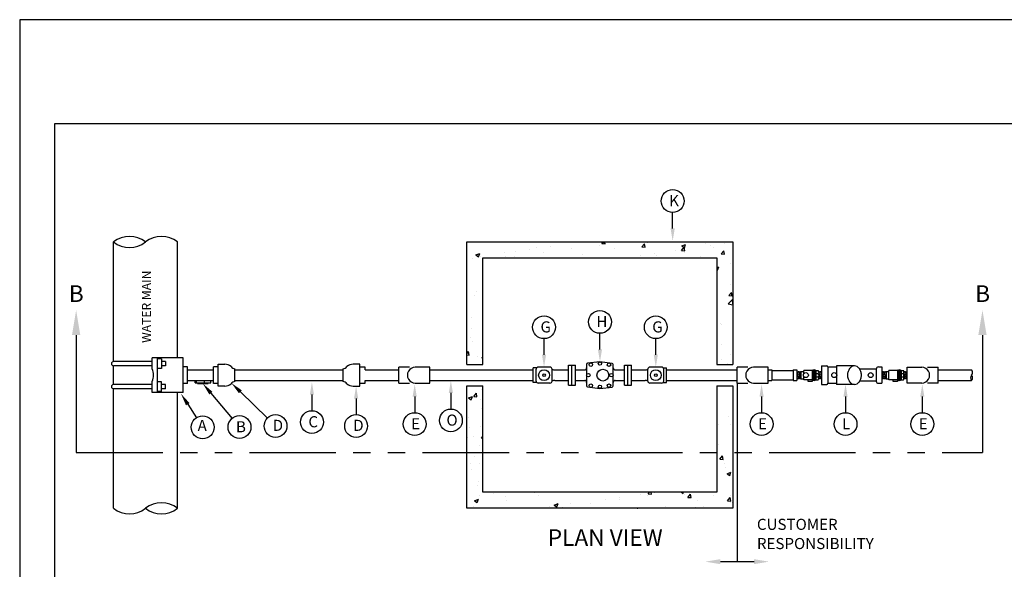
# Model space of a CAD drawing. Units: feet. Extents: x 0 to 11, y 0 to 8.5.
# Drawn here: x 0 to 7.1, y 4.5 to 8.5 of the extents above; entities that cross this region are included whole.
import ezdxf
from ezdxf.enums import TextEntityAlignment as Align

# ---------------------------------------------------------------- set-up
doc = ezdxf.new("R2010")
doc.units = ezdxf.units.FT
doc.header["$MEASUREMENT"] = 0
doc.linetypes.add('PHANTOM2', pattern=[1.25, 0.625, -0.125, 0.125, -0.125, 0.125, -0.125])
doc.layers.get('0').update_dxf_attribs({"linetype": 'CONTINUOUS'})
for name, color, linetype in [('PSB_DETAIL', 7, 'CONTINUOUS'), ('PSB_DETAIL BORDER', 5, 'CONTINUOUS'), ('PSB_DETAIL TEXT', 2, 'CONTINUOUS')]:
    doc.layers.add(name, color=color, linetype=linetype)
doc.styles.add('L100', font='simplex', dxfattribs={"height": 0.2})
doc.styles.add('L80', font='SIMPLEX', dxfattribs={"height": 0.16})

# ---------------------------------------------------------------- blocks, each defined once
blk = doc.blocks.new('*X2')
at = {"color": 0}
for p, q in [((1093.21, 440.74), (1093.21, 440.74)), ((1100.82, 440.23), (1101.38, 440.9)), ((1100.82, 440.23), (1102.31, 440.1)), ((1101.28, 440.9), (1102.12, 440.33)), ((1102.12, 440.33), (1102.31, 440.9)), ((1102.31, 440.1), (1102.16, 440.9)), ((1118.75, 438.66), (1119.95, 440.1)), ((1120.24, 438.53), (1119.95, 440.1)), ((1121.14, 440.47), (1121.14, 440.47)), ((1134.23, 440.78), (1134.23, 440.78)), ((1136.8, 439.17), (1138.55, 439.84)), ((1138.04, 438.33), (1138.55, 439.84)), ((1147.58, 440.21), (1147.58, 440.21)), ((1155.92, 440), (1155.92, 440)), ((1043.94, 435.11), (1045.69, 435.78)), ((1045.18, 434.27), (1045.69, 435.78)), ((1056.83, 435.95), (1056.83, 435.95)), ((1061.69, 436.59), (1061.69, 436.59)), ((1067.95, 437.42), (1067.95, 437.42)), ((1071.41, 438.45), (1071.41, 438.45)), ((1074.36, 436.11), (1074.36, 436.11)), ((1077.42, 438.66), (1077.42, 438.66)), ((1087.19, 437.87), (1087.19, 437.87)), ((1091.98, 435.47), (1091.98, 435.47)), ((1099.82, 439.47), (1099.82, 439.47)), ((1106.56, 437.97), (1106.56, 437.97)), ((1118.75, 438.66), (1120.24, 438.53)), ((1124.41, 435.85), (1124.41, 435.85)), ((1133.87, 437.1), (1133.87, 437.1)), ((1136.68, 437.09), (1137.88, 438.53)), ((1136.68, 437.09), (1138.17, 436.96)), ((1136.8, 439.17), (1138.04, 438.33)), ((1138.17, 436.96), (1137.88, 438.53)), ((1137.96, 436.38), (1137.96, 436.38)), ((1149.66, 439.18), (1149.66, 439.18)), ((1150.95, 438.25), (1150.95, 438.25)), ((1154.61, 435.52), (1155.82, 436.96)), ((1154.61, 435.52), (1156.1, 435.39)), ((1156.11, 435.39), (1155.82, 436.96)), ((1159.85, 436.73), (1159.85, 436.73)), ((1042.25, 433.45), (1042.25, 433.45)), ((1043.91, 434.81), (1043.91, 434.81)), ((1043.94, 435.11), (1045.18, 434.27)), ((1045.91, 434.51), (1045.91, 434.51)), ((1057.26, 434.25), (1057.26, 434.25)), ((1061.37, 434.23), (1061.37, 434.23)), ((1081.4, 433.7), (1081.62, 433.78)), ((1081.59, 433.7), (1081.62, 433.78)), ((1118.15, 435.03), (1118.15, 435.03)), ((1125.34, 434.78), (1125.34, 434.78)), ((1145.27, 434.22), (1145.27, 434.22)), ((1158.81, 431.39), (1158.81, 431.39)), ((1152.7, 429.47), (1153.47, 429.77)), ((1152.7, 428.45), (1152.97, 428.26)), ((1152.97, 428.26), (1153.47, 429.77)), ((1044.32, 418.68), (1044.32, 418.68)), ((1158.08, 416.72), (1159.28, 418.15)), ((1158.81, 421.81), (1158.81, 421.81)), ((1159.57, 416.59), (1159.28, 418.15)), ((1043.21, 416.71), (1043.21, 416.71)), ((1157.72, 412.96), (1159.67, 414.99)), ((1158.08, 416.72), (1159.57, 416.59)), ((1159.16, 416.96), (1159.16, 416.96)), ((1159.9, 413.06), (1159.67, 414.99)), ((1157.72, 412.96), (1159.9, 412.63)), ((1041.96, 407.01), (1041.96, 407.01)), ((1154.18, 404.25), (1154.18, 404.25)), ((1159.77, 405.07), (1159.77, 405.07)), ((1042.18, 401.79), (1042.18, 401.79)), ((1154.87, 403.89), (1154.87, 403.89)), ((1041.65, 397.97), (1041.65, 397.97)), ((1042.55, 395.99), (1042.55, 395.99)), ((1039.9, 390.57), (1040.7, 391.53)), ((1040.99, 389.96), (1040.7, 391.53)), ((1154.55, 394.85), (1154.55, 394.85)), ((1039.9, 390.06), (1040.99, 389.96)), ((1044.54, 389.36), (1044.54, 389.36)), ((1046.7, 388.79), (1047.1, 388.94)), ((1046.7, 388.79), (1047.1, 388.52)), ((1154.58, 388.12), (1154.58, 388.12)), ((1158.74, 390.15), (1158.74, 390.15)), ((1157.45, 386.24), (1157.45, 386.24))]:
    blk.add_line(p, q, dxfattribs=at)
blk = doc.blocks.new('*X1')
at = {"color": 0}
for p, q in [((1046.61, 374.37), (1046.61, 374.37)), ((1159.7, 373.41), (1159.7, 373.41)), ((1040.61, 370.66), (1042.36, 371.33)), ((1040.61, 370.66), (1041.86, 369.82)), ((1041.86, 369.82), (1042.36, 371.33)), ((1042.1, 370.13), (1042.1, 370.13)), ((1042.97, 371.29), (1044.17, 372.72)), ((1042.97, 371.29), (1044.46, 371.15)), ((1044.46, 371.15), (1044.17, 372.72)), ((1046.05, 369.94), (1046.05, 369.94)), ((1046.31, 366.05), (1046.31, 366.05)), ((1152.82, 365.43), (1152.82, 365.43)), ((1040.6, 361.86), (1040.6, 361.86)), ((1046.85, 362.68), (1046.85, 362.68)), ((1158.09, 362.07), (1158.09, 362.07)), ((1041.08, 357.23), (1041.08, 357.23)), ((1046.01, 357.73), (1046.01, 357.73)), ((1153.5, 358.73), (1153.5, 358.73)), ((1158.67, 358.5), (1158.67, 358.5)), ((1159.76, 359.56), (1159.76, 359.56)), ((1040.28, 352.82), (1040.28, 352.82)), ((1043.06, 353.39), (1043.06, 353.39)), ((1046.43, 352.48), (1047.1, 353.27)), ((1046.43, 352.48), (1047.1, 352.42)), ((1045.7, 349.41), (1045.7, 349.41)), ((1153.19, 349.7), (1153.19, 349.7)), ((1043.17, 344.21), (1043.17, 344.21)), ((1154.02, 343.07), (1155.23, 344.5)), ((1154.02, 343.07), (1155.52, 342.94)), ((1155.52, 342.94), (1155.23, 344.5)), ((1041.48, 341.1), (1041.48, 341.1)), ((1042.03, 338.48), (1042.03, 338.48)), ((1045.4, 341.09), (1045.4, 341.09)), ((1156.08, 341.08), (1156.08, 341.08)), ((1156.32, 339.38), (1156.32, 339.38)), ((1159.62, 341.76), (1159.62, 341.76)), ((1157.24, 336.46), (1158.99, 337.13)), ((1157.24, 336.46), (1158.48, 335.62)), ((1158.48, 335.62), (1158.99, 337.13)), ((1044.58, 331.19), (1044.58, 331.19)), ((1045.09, 332.76), (1045.09, 332.76)), ((1159.83, 331.82), (1159.83, 331.82)), ((1043.37, 324.33), (1045.12, 325.01)), ((1043.37, 324.33), (1044.61, 323.49)), ((1044.61, 323.49), (1045.12, 325)), ((1044.79, 324.44), (1044.79, 324.44)), ((1045.8, 326.57), (1045.8, 326.57)), ((1052.06, 327.39), (1052.06, 327.39)), ((1057.42, 326.04), (1057.42, 326.04)), ((1057.57, 324.24), (1057.57, 324.24)), ((1070.4, 327.92), (1070.4, 327.92)), ((1072.15, 326.74), (1072.15, 326.74)), ((1102.26, 325), (1102.26, 325)), ((1108.52, 325.83), (1108.52, 325.83)), ((1108.55, 324.83), (1108.55, 324.83)), ((1117.99, 327.07), (1117.99, 327.07)), ((1121.38, 326.59), (1121.38, 326.59)), ((1121.63, 327.4), (1122.21, 328.1)), ((1121.63, 327.4), (1123.12, 327.27)), ((1123.12, 327.27), (1122.97, 328.1)), ((1124.66, 327.8), (1124.66, 327.8)), ((1136.67, 328.1), (1137.47, 327.55)), ((1137.47, 327.55), (1137.66, 328.1)), ((1138, 327.24), (1138, 327.24)), ((1139.56, 325.83), (1140.77, 327.27)), ((1139.56, 325.83), (1141.05, 325.7)), ((1141.05, 325.7), (1140.77, 327.27)), ((1144.01, 324.34), (1144.01, 324.34)), ((1151.35, 326.68), (1151.35, 326.68)), ((1157.49, 324.26), (1158.7, 325.7)), ((1157.49, 324.26), (1158.99, 324.13)), ((1158.59, 326.84), (1158.59, 326.84)), ((1158.99, 324.13), (1158.7, 325.7)), ((1042.99, 321.73), (1042.99, 321.73)), ((1077, 321.68), (1077, 321.68)), ((1079.3, 322.33), (1081.05, 323)), ((1079.3, 322.33), (1080.54, 321.49)), ((1080.54, 321.49), (1081.05, 323)), ((1082.94, 321.35), (1082.94, 321.35)), ((1086.47, 322.93), (1086.47, 322.93)), ((1095.56, 322.95), (1095.56, 322.95)), ((1116.7, 320.9), (1116.98, 321)), ((1116.94, 320.9), (1116.98, 321)), ((1129.43, 321.83), (1129.43, 321.83)), ((1142.92, 321.36), (1142.92, 321.36)), ((1146.69, 321.74), (1146.69, 321.74)), ((1158.71, 323.44), (1158.71, 323.44)), ((1159.53, 323.5), (1159.53, 323.5))]:
    blk.add_line(p, q, dxfattribs=at)

msp = doc.modelspace()

# ---------------------------------------------------------------- linework, layer by layer
at = {"layer": 'PSB_DETAIL'}
for p, q in [((0.6778, 6.0358), (0.6778, 6.8974)), ((1.1386, 6.0631), (1.1386, 6.8974)), ((3.227, 6.8974), (5.147, 6.8974)), ((3.227, 6.0142), (3.227, 6.8974)), ((5.147, 6.8974), (5.147, 6.0142)), ((1.1785, 6.0631), (0.9561, 6.0631)), ((0.9561, 5.9824), (0.9561, 6.0631)), ((0.9948, 5.8117), (0.9948, 6.0631)), ((1.0237, 6.0551), (0.9948, 6.0551)), ((1.0237, 6.0551), (1.0237, 5.985)), ((1.1785, 5.8117), (1.1785, 6.0631)), ((0.9561, 6.0358), (0.6778, 6.0358)), ((0.9561, 6.0044), (0.6778, 6.0044)), ((0.6778, 5.8704), (0.6778, 6.0044)), ((1.0237, 5.985), (0.9948, 5.985)), ((1.052, 6.0358), (1.0237, 6.0358)), ((1.052, 6.0044), (1.0237, 6.0044)), ((1.052, 6.0358), (1.052, 6.0044)), ((1.212, 5.9978), (1.1785, 5.9978)), ((1.212, 5.877), (1.212, 5.9978)), ((1.212, 5.9758), (1.3981, 5.9758)), ((1.4315, 5.9978), (1.3981, 5.9978)), ((1.3981, 5.877), (1.3981, 5.9978)), ((1.5531, 5.9758), (2.3336, 5.9758)), ((3.227, 6.0142), (3.3422, 6.0142)), ((3.7064, 5.8843), (3.7064, 5.9905)), ((3.7307, 5.9905), (3.7064, 5.9905)), ((3.7064, 5.899), (3.7064, 5.9758)), ((4.6433, 5.9905), (4.6676, 5.9905)), ((4.6676, 5.8843), (4.6676, 5.9905)), ((4.6676, 5.899), (4.6676, 5.9758)), ((5.0318, 6.0142), (5.147, 6.0142)), ((5.402, 5.9758), (5.4276, 5.9758)), ((5.4276, 5.9758), (5.4276, 5.899)), ((5.4276, 5.9707), (5.5812, 5.9707)), ((5.5812, 5.9758), (5.5812, 5.899)), ((5.5812, 5.9758), (5.6068, 5.9758)), ((5.6068, 5.9758), (5.6068, 5.899)), ((5.7195, 5.9715), (5.658, 5.9715)), ((5.658, 5.9466), (5.658, 5.9715)), ((5.728, 5.9715), (5.728, 5.9032)), ((5.7365, 5.9715), (5.7365, 5.9032)), ((5.7451, 5.9715), (5.7451, 5.9032)), ((5.7451, 5.9707), (5.7628, 5.9707)), ((5.786, 6.0039), (5.8244, 6.0039)), ((5.786, 6.0039), (5.786, 5.8708)), ((5.8321, 5.9963), (5.8321, 5.8785)), ((5.8321, 5.9963), (5.8952, 5.9963)), ((5.8952, 6.0038), (5.8952, 5.8709)), ((6.0239, 6.0038), (5.8952, 6.0038)), ((6.1808, 5.9809), (6.0619, 5.9809)), ((6.1808, 5.9809), (6.1808, 5.8939)), ((6.1962, 5.9963), (6.2218, 5.9963)), ((6.2218, 5.9963), (6.2218, 5.8785)), ((6.273, 5.9032), (6.273, 5.9715)), ((6.3344, 5.9715), (6.273, 5.9715)), ((6.3429, 5.9715), (6.3429, 5.9032)), ((6.3515, 5.9715), (6.3515, 5.9032)), ((6.36, 5.9715), (6.36, 5.9032)), ((6.36, 5.9707), (6.3777, 5.9707)), ((1.212, 5.899), (1.3981, 5.899)), ((1.2655, 5.8824), (1.2655, 5.899)), ((1.2769, 5.8824), (1.2769, 5.899)), ((1.3332, 5.8824), (1.3332, 5.899)), ((1.3781, 5.8824), (1.3781, 5.899)), ((1.5531, 5.899), (2.3336, 5.899)), ((5.402, 5.899), (5.4276, 5.899)), ((5.4276, 5.9041), (5.5812, 5.9041)), ((5.5812, 5.899), (5.6068, 5.899)), ((5.6161, 5.9581), (5.6078, 5.9167)), ((5.6263, 5.9581), (5.6181, 5.9167)), ((5.6366, 5.9581), (5.6283, 5.9167)), ((5.6376, 5.9635), (5.658, 5.9635)), ((5.6376, 5.9635), (5.6376, 5.9113)), ((5.6376, 5.9113), (5.658, 5.9113)), ((5.658, 5.9032), (5.658, 5.9281)), ((5.7195, 5.9032), (5.658, 5.9032)), ((5.7451, 5.9485), (5.7628, 5.9485)), ((5.7451, 5.9263), (5.7628, 5.9263)), ((5.7451, 5.9041), (5.7628, 5.9041)), ((5.7748, 5.9581), (5.7665, 5.9167)), ((5.785, 5.9581), (5.7768, 5.9167)), ((6.231, 5.9581), (6.2227, 5.9167)), ((6.2412, 5.9581), (6.233, 5.9167)), ((6.2515, 5.9581), (6.2432, 5.9167)), ((6.2525, 5.9635), (6.2525, 5.9113)), ((6.2525, 5.9635), (6.273, 5.9635)), ((6.2525, 5.9113), (6.273, 5.9113)), ((6.3344, 5.9032), (6.273, 5.9032)), ((6.36, 5.9485), (6.3777, 5.9485)), ((6.36, 5.9263), (6.3777, 5.9263)), ((6.36, 5.9041), (6.3777, 5.9041)), ((6.3897, 5.9581), (6.3815, 5.9167)), ((6.4, 5.9581), (6.3917, 5.9167)), ((0.9561, 5.8704), (0.6778, 5.8704)), ((0.6778, 4.9774), (0.6778, 5.839)), ((0.9561, 5.839), (0.6778, 5.839)), ((0.9561, 5.8117), (0.9561, 5.8924)), ((1.0237, 5.8897), (0.9948, 5.8897)), ((1.0237, 5.8197), (1.0237, 5.8897)), ((1.052, 5.8704), (1.0237, 5.8704)), ((1.052, 5.839), (1.0237, 5.839)), ((1.052, 5.839), (1.052, 5.8704)), ((1.212, 5.877), (1.1785, 5.877)), ((1.2655, 5.8824), (1.3781, 5.8824)), ((1.2834, 5.8761), (1.2834, 5.8824)), ((1.2834, 5.8761), (1.3602, 5.8761)), ((1.3602, 5.8761), (1.3602, 5.8824)), ((1.4315, 5.877), (1.3981, 5.877)), ((3.227, 5.8606), (3.3422, 5.8606)), ((3.227, 4.9774), (3.227, 5.8606)), ((3.7307, 5.8843), (3.7064, 5.8843)), ((4.6433, 5.8843), (4.6676, 5.8843)), ((5.0318, 5.8606), (5.147, 5.8606)), ((5.147, 5.8606), (5.147, 4.9774)), ((5.7195, 5.8925), (5.6888, 5.8925)), ((5.786, 5.8708), (5.8244, 5.8708)), ((5.8321, 5.8785), (5.8952, 5.8785)), ((6.0239, 5.8709), (5.8952, 5.8709)), ((6.1808, 5.8939), (6.0619, 5.8939)), ((6.1962, 5.8785), (6.2218, 5.8785)), ((6.3344, 5.8925), (6.3037, 5.8925)), ((1.1785, 5.8117), (0.9561, 5.8117)), ((1.0237, 5.8197), (0.9948, 5.8197)), ((1.1386, 4.9774), (1.1386, 5.8117)), ((5.147, 4.9774), (3.227, 4.9774))]:
    msp.add_line(p, q, dxfattribs=at)
at = {"layer": 'PSB_DETAIL', "color": 7}
for p, q in [((1.4315, 6.0162), (1.4802, 6.0162)), ((1.4315, 5.8586), (1.4315, 6.0162)), ((1.5531, 5.8918), (1.5531, 5.983)), ((2.3336, 5.8918), (2.3336, 5.983)), ((2.4552, 6.0162), (2.4066, 6.0162)), ((2.4552, 5.8586), (2.4552, 6.0162)), ((2.4937, 5.9941), (2.4552, 5.9941)), ((2.4937, 5.9758), (2.4937, 5.9941)), ((2.4937, 5.9758), (2.7359, 5.9758)), ((2.8122, 5.9941), (2.7359, 5.9941)), ((2.7359, 5.8807), (2.7359, 5.9941)), ((2.9604, 5.9941), (2.8541, 5.9941)), ((2.9604, 5.8807), (2.9604, 5.9941)), ((2.9604, 5.9758), (3.7064, 5.9758)), ((3.7262, 5.8951), (3.7262, 5.9796)), ((3.826, 5.995), (3.7415, 5.995)), ((3.8414, 5.8951), (3.8414, 5.9796)), ((3.8612, 5.9758), (3.9602, 5.9758)), ((3.9602, 5.8654), (3.9602, 6.0094)), ((3.9602, 6.0094), (3.9854, 6.0094)), ((3.9854, 5.8654), (3.9854, 6.0094)), ((3.9854, 6.0094), (4.0106, 6.0094)), ((4.0106, 5.8654), (4.0106, 6.0094)), ((4.0106, 5.9758), (4.0775, 5.9758)), ((4.0912, 6.0153), (4.0908, 5.8599)), ((4.1872, 6.0334), (4.0979, 6.0229)), ((4.2764, 6.0225), (4.1872, 6.0334)), ((4.2828, 5.8595), (4.2832, 6.0148)), ((4.283, 5.9892), (4.283, 5.991)), ((4.2964, 5.9758), (4.3634, 5.9758)), ((4.3634, 5.8654), (4.3634, 6.0094)), ((4.3634, 6.0094), (4.3886, 6.0094)), ((4.3886, 5.8654), (4.3886, 6.0094)), ((4.3886, 6.0094), (4.4138, 6.0094)), ((4.4138, 5.8654), (4.4138, 6.0094)), ((4.4138, 5.9758), (4.5128, 5.9758)), ((4.5326, 5.8951), (4.5326, 5.9796)), ((4.6324, 5.995), (4.5479, 5.995)), ((4.6478, 5.8951), (4.6478, 5.9796)), ((4.6676, 5.9758), (5.1775, 5.9758)), ((5.2538, 5.9941), (5.1775, 5.9941)), ((5.1775, 5.8807), (5.1775, 5.9941)), ((5.402, 5.9941), (5.2957, 5.9941)), ((5.402, 5.8807), (5.402, 5.9941)), ((6.4033, 5.8807), (6.4033, 5.9941)), ((6.4033, 5.9941), (6.5096, 5.9941)), ((6.5515, 5.9941), (6.6278, 5.9941)), ((6.6278, 5.8807), (6.6278, 5.9941)), ((6.6278, 5.9758), (6.8688, 5.9758)), ((2.4937, 5.899), (2.7359, 5.899)), ((2.4937, 5.8807), (2.4937, 5.899)), ((2.9604, 5.899), (3.7064, 5.899)), ((3.8612, 5.899), (3.9602, 5.899)), ((4.0106, 5.899), (4.0775, 5.899)), ((4.2964, 5.899), (4.3634, 5.899)), ((4.4138, 5.899), (4.5128, 5.899)), ((4.6676, 5.899), (5.1775, 5.899)), ((6.6278, 5.899), (6.8688, 5.899)), ((1.48, 5.8586), (1.4315, 5.8586)), ((2.4068, 5.8586), (2.4552, 5.8586)), ((2.4552, 5.8807), (2.4937, 5.8807)), ((2.7359, 5.8807), (2.8122, 5.8807)), ((2.8542, 5.8807), (2.9604, 5.8807)), ((3.826, 5.8798), (3.7415, 5.8798)), ((3.9602, 5.8654), (3.9854, 5.8654)), ((3.9854, 5.8654), (4.0106, 5.8654)), ((4.091, 5.8833), (4.091, 5.8855)), ((4.0975, 5.8523), (4.1867, 5.8414)), ((4.1867, 5.8414), (4.276, 5.8519)), ((4.3634, 5.8654), (4.3886, 5.8654)), ((4.3886, 5.8654), (4.4138, 5.8654)), ((4.6324, 5.8798), (4.5479, 5.8798)), ((5.1775, 5.8807), (5.2538, 5.8807)), ((5.2958, 5.8807), (5.402, 5.8807)), ((6.5096, 5.8807), (6.4033, 5.8807)), ((6.6278, 5.8807), (6.5515, 5.8807))]:
    msp.add_line(p, q, dxfattribs=at)
at = {"layer": 'PSB_DETAIL'}
for points in [[(3.3422, 6.7822), (5.0318, 6.7822), (5.0318, 6.0142)], [(3.3422, 6.0142), (3.3422, 6.7822)], [(5.7195, 5.9715), (5.7195, 5.8925)], [(6.3344, 5.9715), (6.3344, 5.8925)], [(5.6888, 5.8925), (5.6888, 5.9032)], [(6.3037, 5.8925), (6.3037, 5.9032)], [(5.0318, 5.8606), (5.0318, 5.0926), (3.3422, 5.0926), (3.3422, 5.8606)]]:
    msp.add_lwpolyline(points, dxfattribs=at)
msp.add_lwpolyline([(5.9737, 5.9374, 0.076069), (5.9777, 5.9112, 0.086214), (5.9884, 5.8904, 0.105941), (6.0055, 5.8757, 0.125886), (6.0239, 5.8709, 0.125886), (6.0424, 5.8757, 0.105941), (6.0595, 5.8904, 0.086214), (6.0702, 5.9112, 0.076069), (6.0742, 5.9374, 0.076069), (6.0702, 5.9636, 0.086214), (6.0595, 5.9844, 0.105941), (6.0424, 5.9991, 0.125886), (6.0239, 6.0038, 0.125886), (6.0055, 5.9991, 0.105941), (5.9884, 5.9844, 0.086214), (5.9777, 5.9636, 0.076069)], format="xyb", close=True, dxfattribs=at)
at = {"layer": 'PSB_DETAIL', "color": 7}
for centre, radius in [((3.7838, 5.9374), 0.0393), ((4.1217, 6.0132), 0.0124), ((4.2083, 5.9374), 0.0425), ((4.1872, 6.0209), 0.0124), ((4.2527, 6.0129), 0.0124), ((4.5902, 5.9374), 0.0393), ((3.7838, 5.9374), 0.0096), ((4.1034, 5.9374), 0.0124), ((4.2705, 5.9374), 0.0124), ((4.5902, 5.9374), 0.0096), ((4.1217, 5.8618), 0.0124), ((4.1872, 5.8539), 0.0124), ((4.2527, 5.8616), 0.0124)]:
    msp.add_circle(centre, radius, dxfattribs=at)
at = {"layer": 'PSB_DETAIL'}
for centre in [(5.6734, 5.9374), (5.8776, 5.9374), (6.1406, 5.9374)]:
    msp.add_circle(centre, 0.0179, dxfattribs=at)
for centre, radius, start, end in [((0.793, 6.7495), 0.1875, 52.0817, 127.9183), ((0.793, 7.0453), 0.1875, 232.0817, 307.9183), ((1.0234, 6.7495), 0.1875, 52.0817, 127.9183), ((0.6778, 6.0201), 0.0157, 90, 270), ((0.8473, 5.9374), 0.1177, 337.53723, 22.46277), ((5.7237, 5.9715), 0.00426, 0, 180), ((5.7323, 5.9715), 0.00426, 0, 180), ((5.7408, 5.9715), 0.00426, 0, 180), ((5.7419, 5.9596), 0.0237, 332.02484, 27.97516), ((5.8244, 5.9963), 0.00768, 0, 90), ((6.1962, 5.9809), 0.0154, 90, 180), ((6.3387, 5.9715), 0.00426, 0, 180), ((6.3472, 5.9715), 0.00426, 0, 180), ((6.3557, 5.9715), 0.00426, 0, 180), ((6.3568, 5.9596), 0.0237, 332.02484, 27.97516), ((6.8491, 5.9566), 0.0275, 315.80026, 44.19974), ((5.6108, 5.9571), 0.00502, 348.69007, 141.67118), ((5.6029, 5.9177), 0.00502, 321.67118, 348.69007), ((5.6131, 5.9177), 0.00502, 168.69007, 348.69007), ((5.621, 5.9571), 0.00502, 348.69007, 168.69007), ((5.6234, 5.9177), 0.00502, 168.69007, 348.69007), ((5.6313, 5.9571), 0.00502, 348.69007, 168.69007), ((5.6336, 5.9177), 0.00502, 168.69007, 321.67118), ((5.6415, 5.9571), 0.00502, 141.67118, 168.69007), ((5.7237, 5.9032), 0.00426, 180, 0), ((5.7323, 5.9032), 0.00426, 180, 0), ((5.7408, 5.9032), 0.00426, 180, 0), ((5.7419, 5.9374), 0.0237, 332.02484, 27.97516), ((5.7419, 5.9152), 0.0237, 332.02484, 27.97516), ((5.7695, 5.9571), 0.00502, 348.69007, 141.81665), ((5.7616, 5.9177), 0.00502, 321.51882, 348.69007), ((5.7719, 5.9177), 0.00502, 168.69007, 348.69007), ((5.7797, 5.9571), 0.00502, 348.69007, 168.69007), ((5.7821, 5.9177), 0.00502, 168.69007, 321.67118), ((5.79, 5.9571), 0.00502, 141.67118, 168.69007), ((6.2257, 5.9571), 0.00502, 348.69007, 141.67118), ((6.2178, 5.9177), 0.00502, 321.67118, 348.69007), ((6.2281, 5.9177), 0.00502, 168.69007, 348.69007), ((6.2359, 5.9571), 0.00502, 348.69007, 168.69007), ((6.2383, 5.9177), 0.00502, 168.69007, 348.69007), ((6.2462, 5.9571), 0.00502, 348.69007, 168.69007), ((6.2485, 5.9177), 0.00502, 168.69007, 321.67118), ((6.2564, 5.9571), 0.00502, 141.67118, 168.69007), ((6.3387, 5.9032), 0.00426, 180, 0), ((6.3472, 5.9032), 0.00426, 180, 0), ((6.3557, 5.9032), 0.00426, 180, 0), ((6.3568, 5.9374), 0.0237, 332.02484, 27.97516), ((6.3568, 5.9152), 0.0237, 332.02484, 27.97516), ((6.3844, 5.9571), 0.00502, 348.69007, 141.81665), ((6.3765, 5.9177), 0.00502, 321.51882, 348.69007), ((6.3868, 5.9177), 0.00502, 168.69007, 348.69007), ((6.3947, 5.9571), 0.00502, 348.69007, 168.69007), ((6.397, 5.9177), 0.00502, 168.69007, 321.67118), ((6.4049, 5.9571), 0.00502, 141.67118, 168.69007), ((6.8886, 5.9182), 0.0275, 135.80026, 224.19974), ((6.8491, 5.9182), 0.0275, 315.80026, 44.19974), ((0.6778, 5.8547), 0.0157, 90, 270), ((5.8244, 5.8785), 0.00768, 270, 360), ((6.1962, 5.8939), 0.0154, 180, 270), ((0.793, 5.1253), 0.1875, 232.0817, 307.9183), ((1.0234, 4.8295), 0.1875, 52.0817, 127.9183), ((1.0234, 5.1253), 0.1875, 232.0817, 307.9183)]:
    msp.add_arc(centre, radius, start, end, dxfattribs=at)
at = {"layer": 'PSB_DETAIL', "color": 7}
for centre, radius, start, end in [((1.4801, 5.9482), 0.068, 48.51891, 90.06768), ((1.5565, 6.0213), 0.0384, 215.21987, 264.93886), ((2.3302, 6.0213), 0.0384, 275.06114, 324.78013), ((2.4067, 5.9482), 0.068, 89.93232, 131.48109), ((2.8542, 5.9374), 0.0567, 89.93912, 270), ((3.7415, 5.9796), 0.0154, 90, 180), ((3.826, 5.9796), 0.0154, 0, 90), ((3.8589, 6.0171), 0.0414, 244.91988, 273.12629), ((4.0775, 5.9892), 0.0134, 270, 0), ((4.0988, 6.0153), 0.00768, 96.70438, 179.86163), ((4.2755, 6.0148), 0.00768, 359.86163, 83.01887), ((4.2964, 5.9892), 0.0134, 180, 270), ((4.515, 6.0171), 0.0414, 266.87371, 295.08012), ((4.5479, 5.9796), 0.0154, 90, 180), ((4.6324, 5.9796), 0.0154, 0, 90), ((5.2958, 5.9374), 0.0567, 89.93912, 270), ((6.5096, 5.9374), 0.0567, 270, 90.06088), ((3.8589, 5.8577), 0.0414, 86.87371, 115.08012), ((4.0775, 5.8855), 0.0134, 0, 90), ((4.2964, 5.8855), 0.0134, 90, 180), ((4.515, 5.8577), 0.0414, 64.91988, 93.12629), ((1.4801, 5.9266), 0.068, 269.93238, 311.48116), ((1.5565, 5.8535), 0.0384, 95.06121, 144.78019), ((2.3302, 5.8535), 0.0384, 35.21981, 84.93879), ((2.4067, 5.9266), 0.068, 228.51884, 270.06762), ((3.7415, 5.8951), 0.0154, 180, 270), ((3.826, 5.8951), 0.0154, 270, 0), ((4.0985, 5.8599), 0.00768, 179.86163, 263.01887), ((4.2751, 5.8595), 0.00768, 276.70438, 359.86163), ((4.5479, 5.8951), 0.0154, 180, 270), ((4.6324, 5.8951), 0.0154, 270, 0)]:
    msp.add_arc(centre, radius, start, end, dxfattribs=at)
at = {"layer": 'PSB_DETAIL BORDER', "color": 7}
msp.add_lwpolyline([(0, 0), (11, 0), (11, 8.5), (0, 8.5)], close=True, dxfattribs=at)
at = {"layer": 'PSB_DETAIL BORDER'}
msp.add_lwpolyline([(10.75, 7.75), (0.25, 7.75), (0.25, 0.25), (10.75, 0.25)], close=True, dxfattribs=at)
at = {"layer": 'PSB_DETAIL TEXT'}
for p, q in [((4.7118, 6.9948), (4.7118, 7.1105)), ((3.7838, 6.085), (3.7838, 6.2007)), ((4.1872, 6.1234), (4.1872, 6.2391)), ((4.5902, 6.085), (4.5902, 6.2007)), ((5.1775, 5.8807), (5.1775, 4.5926)), ((1.3799, 5.8073), (1.5331, 5.626)), ((1.5929, 5.8169), (1.7871, 5.6281)), ((2.1089, 5.7969), (2.1089, 5.6812)), ((2.4276, 5.7687), (2.4276, 5.653)), ((2.8504, 5.7825), (2.8504, 5.6668)), ((3.1115, 5.809), (3.1115, 5.6933)), ((5.3536, 5.7825), (5.3536, 5.6668)), ((5.9593, 5.7825), (5.9593, 5.6668)), ((6.5133, 5.7825), (6.5133, 5.6668)), ((1.2128, 5.7277), (1.2756, 5.6306)), ((5.2991, 4.5926), (5.056, 4.5926))]:
    msp.add_line(p, q, dxfattribs=at)
at = {"layer": 'PSB_DETAIL TEXT', "color": 4}
for p, q in [((0.4074, 6.2258), (0.4074, 5.38)), ((6.9477, 6.2258), (6.9477, 5.38))]:
    msp.add_line(p, q, dxfattribs=at)
at = {"layer": 'PSB_DETAIL TEXT', "color": 4, "linetype": 'PHANTOM2'}
msp.add_line((0.4074, 5.38), (6.9477, 5.38), dxfattribs=at)
at = {"layer": 'PSB_DETAIL TEXT'}
for centre in [(4.7118, 7.1929), (4.1872, 6.3214), (3.7838, 6.283), (4.5902, 6.283), (3.1115, 5.6109), (1.3203, 5.5615), (1.5863, 5.5631), (1.8461, 5.5707), (2.1089, 5.5989), (2.4276, 5.5707), (2.8504, 5.5844), (5.3536, 5.5844), (5.9593, 5.5844), (6.5133, 5.5844)]:
    msp.add_circle(centre, 0.0824, dxfattribs=at)
for points in [[(4.7268, 6.9948), (4.6968, 6.9948), (4.7118, 6.9048)], [(4.2022, 6.1234), (4.1722, 6.1234), (4.1872, 6.0334)], [(3.7988, 6.085), (3.7688, 6.085), (3.7838, 5.995)], [(4.6052, 6.085), (4.5752, 6.085), (4.5902, 5.995)], [(3.0965, 5.809), (3.1265, 5.809), (3.1115, 5.899)], [(1.3684, 5.7976), (1.3913, 5.817), (1.3218, 5.8761)], [(1.5824, 5.8061), (1.6033, 5.8276), (1.5283, 5.8796)], [(2.0939, 5.7969), (2.1239, 5.7969), (2.1089, 5.8869)], [(2.4126, 5.7687), (2.4426, 5.7687), (2.4276, 5.8587)], [(2.8354, 5.7825), (2.8654, 5.7825), (2.8504, 5.8725)], [(5.3386, 5.7825), (5.3686, 5.7825), (5.3536, 5.8725)], [(5.9443, 5.7825), (5.9743, 5.7825), (5.9593, 5.8725)], [(6.5283, 5.7825), (6.4983, 5.7825), (6.5133, 5.8725)], [(1.2002, 5.7196), (1.2254, 5.7359), (1.1639, 5.8033)], [(5.056, 4.6106), (5.056, 4.5746), (4.948, 4.5926)], [(5.2991, 4.6106), (5.2991, 4.5746), (5.4071, 4.5926)]]:
    msp.add_solid(points, dxfattribs=at)
at = {"layer": 'PSB_DETAIL TEXT', "color": 4}
for points in [[(0.3774, 6.2258), (0.4374, 6.2258), (0.4074, 6.4058)], [(6.9177, 6.2258), (6.9777, 6.2258), (6.9477, 6.4058)]]:
    msp.add_solid(points, dxfattribs=at)

# ---------------------------------------------------------------- block references
at = {"layer": 'PSB_DETAIL', "xscale": 0.01600000000000001, "yscale": 0.01600000000000001, "zscale": 0.01600000000000001}
for name in ['*X2', '*X1']:
    msp.add_blockref(name, (-13.4114, -0.157), dxfattribs=at)

# ---------------------------------------------------------------- texts
at = {"layer": 'PSB_DETAIL TEXT', "style": 'L100'}
for s, p in [('K', (4.6863, 7.1553)), ('G', (3.7582, 6.2454)), ('H', (4.1616, 6.2838)), ('G', (4.5646, 6.2454)), ('A', (1.284, 5.5346)), ('D', (1.8255, 5.5354)), ('C', (2.0833, 5.5613)), ('D', (2.4069, 5.5354)), ('E', (2.8248, 5.5468)), ('O', (3.0794, 5.5733)), ('E', (5.328, 5.5468)), ('L', (5.9337, 5.5468)), ('E', (6.4877, 5.5468)), ('B', (1.5607, 5.5255))]:
    msp.add_text(s, height=0.08, dxfattribs=at).set_placement(p)
at = {"layer": 'PSB_DETAIL TEXT', "style": 'L80'}
msp.add_text('WATER MAIN', height=0.06401, rotation=90, dxfattribs=at).set_placement((0.9466, 6.17))
at = {"layer": 'PSB_DETAIL TEXT', "color": 4, "style": 'L100'}
for s, p in [('B', (0.4083, 6.465)), ('B', (6.9487, 6.465)), ('PLAN VIEW', (4.2251, 4.7062))]:
    msp.add_text(s, height=0.12, dxfattribs=at).set_placement(p, align=Align.CENTER)
at = {"layer": 'PSB_DETAIL TEXT', "color": 2, "style": 'L80'}
for s, p in [('CUSTOMER', (5.3201, 4.8218)), ('RESPONSIBILITY', (5.32, 4.6833))]:
    msp.add_text(s, height=0.08, dxfattribs=at).set_placement(p)

doc.saveas('drawing.dxf')
